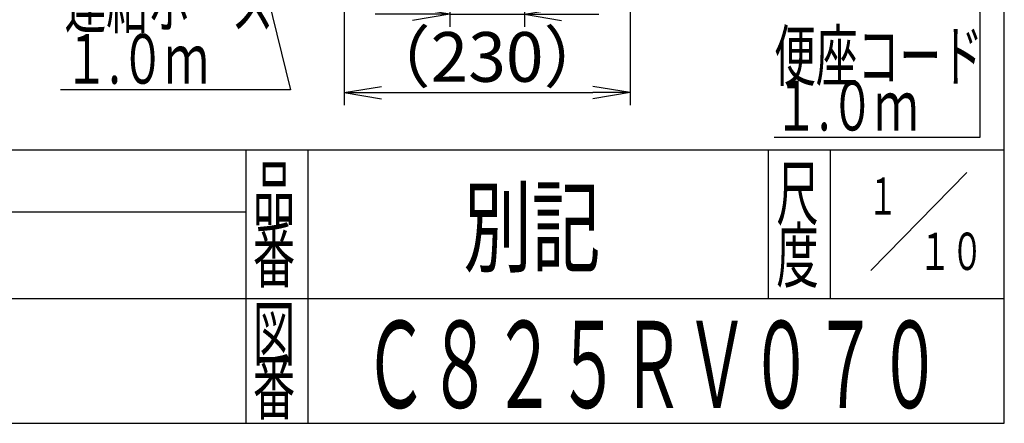
# Model space of a CAD drawing. Extents: x 0 to 2000, y 115 to 2915.
# Drawn here: x 1208 to 2000, y 115 to 440 of the extents above; entities that cross this region are included whole.
import ezdxf
from ezdxf.enums import TextEntityAlignment as Align

# ---------------------------------------------------------------- set-up
doc = ezdxf.new("R2010")
doc.units = 0
doc.layers.get('0').update_dxf_attribs({"linetype": 'CONTINUOUS'})
doc.layers.get('DEFPOINTS').update_dxf_attribs({"linetype": 'CONTINUOUS'})
doc.layers.add('寸法', color=7, linetype='CONTINUOUS')
doc.layers.add('枠_表', color=7, linetype='CONTINUOUS')
doc.styles.add('EXCADDIM1', font='monotxt', dxfattribs={"width": 0.84, "bigfont": 'extfont'})
doc.styles.add('EXCADSTD', font='monotxt', dxfattribs={"bigfont": 'extfont'})
doc.styles.get("Standard").update_dxf_attribs({"font": 'monotxt', "bigfont": 'extfont'})
doc.dimstyles.new('ISO-25', dxfattribs={"dimtxt": 2.5, "dimasz": 2.5, "dimexe": 1.25, "dimexo": 0.625, "dimtad": 1, "dimtxsty": 'STANDARD', "dimcen": 2.5, "dimazin": 3, "dimtfac": 1, "dimtmove": 0, "dimatfit": 3})

# ---------------------------------------------------------------- blocks, each defined once
blk = doc.blocks.new('EX_NORM')
at = {"color": 0, "linetype": 'CONTINUOUS'}
for q in [(-1, 0.167), (-1, 0), (-1, -0.167)]:
    blk.add_line((0, 0), q, dxfattribs=at)
blk = doc.blocks.new('*D22')
at = {"layer": 'DEFPOINTS', "color": 0}
for p in [(1554.04, 501.29), (1614.04, 501.29), (1614.04, 444)]:
    blk.add_point(p, dxfattribs=at)
at = {"layer": '寸法', "color": 3, "linetype": 'CONTINUOUS'}
for p, q in [((1554.04, 494.29), (1554.04, 434)), ((1614.04, 494.29), (1614.04, 434)), ((1524.04, 444), (1494.04, 444)), ((1554.04, 444), (1614.04, 444)), ((1644.04, 444), (1674.04, 444))]:
    blk.add_line(p, q, dxfattribs=at)
at = {"layer": '寸法', "color": 3, "xscale": 30, "yscale": 30, "zscale": 30}
blk.add_blockref('EX_NORM', (1554.04, 444), dxfattribs=at)
at = {"layer": '寸法', "color": 3, "xscale": 30, "yscale": 30, "zscale": 30, "rotation": 180}
blk.add_blockref('EX_NORM', (1614.04, 444), dxfattribs=at)
at = {"layer": '寸法', "color": 2, "insert": (1584.04, 467.5), "char_height": 40, "attachment_point": 5, "style": 'EXCADDIM1'}
blk.add_mtext('60', dxfattribs=at)
blk = doc.blocks.new('*D23')
at = {"layer": 'DEFPOINTS', "color": 0}
for p in [(1469.04, 501.29), (1699.04, 501.29), (1699.04, 381)]:
    blk.add_point(p, dxfattribs=at)
at = {"layer": '寸法', "color": 3, "linetype": 'CONTINUOUS'}
for p, q in [((1469.04, 494.29), (1469.04, 371)), ((1699.04, 494.29), (1699.04, 371)), ((1499.04, 381), (1669.04, 381))]:
    blk.add_line(p, q, dxfattribs=at)
at = {"layer": '寸法', "color": 3, "xscale": 30, "yscale": 30, "zscale": 30, "rotation": 180}
blk.add_blockref('EX_NORM', (1469.04, 381), dxfattribs=at)
at = {"layer": '寸法', "color": 3, "xscale": 30, "yscale": 30, "zscale": 30}
blk.add_blockref('EX_NORM', (1699.04, 381), dxfattribs=at)
at = {"layer": '寸法', "color": 2, "insert": (1584.04, 404.5), "char_height": 40, "attachment_point": 5, "style": 'EXCADDIM1'}
blk.add_mtext('（230）', dxfattribs=at)

msp = doc.modelspace()

# ---------------------------------------------------------------- linework, layer by layer
at = {"layer": '枠_表', "color": 7, "linetype": 'CONTINUOUS'}
for p, q in [((2000, 115), (2000, 2915)), ((180, 335), (2000, 335)), ((180, 115), (2000, 115))]:
    msp.add_line(p, q, dxfattribs=at)
at = {"layer": '枠_表', "color": 6, "linetype": 'CONTINUOUS'}
for p, q in [((1390, 335), (1390, 115)), ((1440, 335), (1440, 115)), ((1810, 335), (1810, 215)), ((1860, 335), (1860, 215)), ((1892.654, 238.003), (1969.994, 316.7)), ((750, 285), (1390, 285)), ((2000, 215), (750, 215))]:
    msp.add_line(p, q, dxfattribs=at)

# ---------------------------------------------------------------- texts
at = {"layer": '寸法', "color": 2, "linetype": 'CONTINUOUS', "style": 'EXCADSTD'}
for s, width, p, p2 in [('連結ホース', 1.013793, (1244.189, 433.15), (1412.189, 433.15)), ('便座コード', 1.013793, (1814.859, 390.5), (1982.859, 390.5)), ('１.０ｍ', 0.998361, (1244.189, 388.15), (1360.189, 388.15)), ('１.０ｍ', 0.998361, (1814.859, 350.5), (1930.859, 350.5))]:
    msp.add_text(s, height=40, dxfattribs=dict(at, width=width)).set_placement(p, p2, align=Align.FIT)
at = {"layer": '枠_表', "color": 2, "linetype": 'CONTINUOUS', "style": 'EXCADSTD'}
for s, height, width, p, p2 in [('品', 42.5, 1.12, (1395.75, 278.75), (1429.75, 278.75)), ('尺', 42.5, 1.12, (1816.75, 278.75), (1850.75, 278.75)), ('別記', 60, 1.166582, (1565.09, 242.885), (1675.082, 242.885)), ('１', 30, 1.101333, (1890.537, 282.723), (1914.137, 282.723)), ('度', 42.5, 1.12, (1816.75, 228.75), (1850.75, 228.75)), ('番', 42.5, 1.12, (1395.75, 228.75), (1429.75, 228.75)), ('１０', 30, 1.098531, (1931.279, 238.349), (1983.067, 238.349)), ('図', 42.5, 1.12, (1395.75, 165.75), (1429.75, 165.75)), ('番', 42.5, 1.12, (1395.75, 122.75), (1429.75, 122.75))]:
    msp.add_text(s, height=height, dxfattribs=dict(at, width=width)).set_placement(p, p2, align=Align.FIT)
at = {"layer": '枠_表', "color": 7, "linetype": 'CONTINUOUS', "style": 'EXCADSTD', "width": 0.877358}
msp.add_text('Ｃ８２５ＲＶ０７０', height=70, dxfattribs=at).set_placement((1484.75, 127.35), (1949.75, 127.35), align=Align.FIT)

# ---------------------------------------------------------------- dimensions: what is measured, and where the dimension line sits
at = {"layer": '寸法', "color": 3, "linetype": 'CONTINUOUS'}
dim = msp.add_linear_dim(base=(1699.038, 381), p1=(1469.038, 501.291), p2=(1699.038, 501.291), text='（230）', dimstyle='ISO-25', override={"dimtxt": 40, "dimasz": 30, "dimexe": 10, "dimexo": 7, "dimgap": 0, "dimtad": 1, "dimjust": 0, "dimtih": 0, "dimtoh": 0, "dimdec": 0, "dimzin": 0, "dimlunit": 2, "dimtxsty": 'EXCADDIM1', "dimblk1": 'EX_NORM', "dimblk2": 'EX_NORM', "dimsah": 1, "dimse1": 0, "dimse2": 0, "dimclrd": 3, "dimclre": 3, "dimclrt": 2, "dimtmove": 2}, dxfattribs=at)
dim.commit()
dim.dimension.update_dxf_attribs({"geometry": '*D23', "text_midpoint": (1584.038, 404.5), "dimtype": 160})
dim = msp.add_linear_dim(base=(1614.038, 444), p1=(1554.038, 501.291), p2=(1614.038, 501.291), dimstyle='ISO-25', override={"dimtxt": 40, "dimasz": 30, "dimexe": 10, "dimexo": 7, "dimgap": 0, "dimtad": 1, "dimjust": 0, "dimtih": 0, "dimtoh": 0, "dimdec": 0, "dimzin": 0, "dimlunit": 2, "dimtxsty": 'EXCADDIM1', "dimblk1": 'EX_NORM', "dimblk2": 'EX_NORM', "dimsah": 1, "dimse1": 0, "dimse2": 0, "dimclrd": 3, "dimclre": 3, "dimclrt": 2, "dimtmove": 2}, dxfattribs=at)
dim.commit()
dim.dimension.update_dxf_attribs({"geometry": '*D22', "text_midpoint": (1584.038, 467.5), "dimtype": 160})

# ---------------------------------------------------------------- leaders
for points in [[(1341.973, 725.84), (1426, 383.138), (1241.001, 383.138)], [(1887.151, 718), (1980.225, 445.436), (1980.225, 345), (1814.865, 345)]]:
    msp.add_leader(points, dimstyle='ISO-25', override={"dimasz": 30, "dimldrblk": 'EX_NORM'}, dxfattribs=at)

doc.saveas('drawing.dxf')
